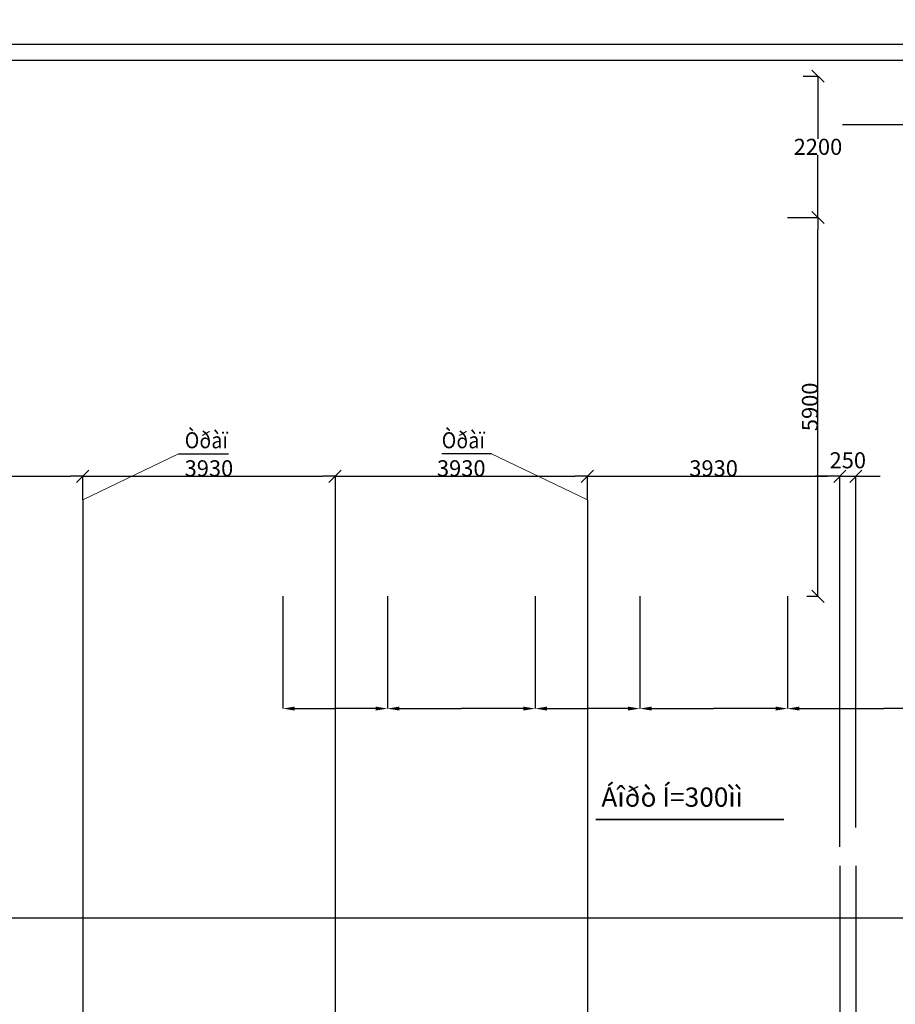
# Model space of a CAD drawing. Units: metres. Extents: x 534905 to 850645, y 9743772 to 9936297.
# Drawn here: x 664491 to 678128, y 9841545 to 9856880 of the extents above; entities that cross this region are included whole.
import ezdxf

# ---------------------------------------------------------------- set-up
doc = ezdxf.new("R2010")
doc.units = ezdxf.units.M
doc.header["$LTSCALE"] = 0.09
doc.header["$MEASUREMENT"] = 0
doc.layers.get('0').update_dxf_attribs({"lineweight": 0})
doc.layers.get('Defpoints').update_dxf_attribs({"color": 8, "lineweight": 0})
for name, color, linetype, lineweight in [('Lines_Ном_пера__1', 7, 'Continuous', 20), ('Lines_Ном_пера__2', 7, 'Continuous', 25), ('Наружные стены_Ном_пера__3', 7, 'Continuous', 35), ('Текст_Ном_пера__33', 7, 'Continuous', 20)]:
    doc.layers.add(name, color=color, linetype=linetype, lineweight=lineweight)
doc.layers.add('Размерные цепочки', color=7, linetype='Continuous')
doc.styles.get("Standard").update_dxf_attribs({"font": 'ARIAL.TTF'})
doc.styles.add('СГЕНЕРИР_СТИЛЬ_1', font='txt')
doc.styles.add('СГЕНЕРИР_СТИЛЬ_2', font='txt')
doc.styles.add('СГЕНЕРИР_СТИЛЬ_3', font='txt')
doc.dimstyles.new('СГЕНЕРИР_СТИЛЬ__1', dxfattribs={"dimtxt": 250, "dimasz": 190, "dimexe": 0.18, "dimexo": 0, "dimgap": 0.09, "dimtad": 1, "dimtih": 1, "dimtoh": 1, "dimdec": 0, "dimzin": 0, "dimdsep": 46, "dimtxsty": 'СГЕНЕРИР_СТИЛЬ_3', "dimblk": 'ARROWHEAD_6', "dimblk1": 'ARROWHEAD_6', "dimblk2": 'ARROWHEAD_6', "dimcen": 0.09, "dimclrd": 256, "dimclre": 256, "dimclrt": 256, "dimadec": 0, "dimazin": 0, "dimtfac": 1, "dimtdec": 4, "dimtmove": 2, "dimatfit": 3, "dimfxl": 1, "dimtolj": 1, "dimtzin": 0, "dimarcsym": 0})
doc.dimstyles.new('СГЕНЕРИР_СТИЛЬ__10', dxfattribs={"dimtxt": 250, "dimasz": 190, "dimexe": 0.18, "dimexo": 100, "dimgap": 0.09, "dimtad": 1, "dimdec": 0, "dimzin": 0, "dimdsep": 46, "dimtxsty": 'СГЕНЕРИР_СТИЛЬ_2', "dimblk": 'ARROWHEAD_6', "dimblk1": 'ARROWHEAD_6', "dimblk2": 'ARROWHEAD_6', "dimcen": 0.09, "dimclrd": 256, "dimclre": 256, "dimclrt": 256, "dimadec": 0, "dimazin": 0, "dimtfac": 1, "dimtdec": 4, "dimtmove": 0, "dimatfit": 3, "dimfxl": 1, "dimtolj": 1, "dimtzin": 0, "dimarcsym": 0})
doc.dimstyles.new('СГЕНЕРИР_СТИЛЬ__11', dxfattribs={"dimtxt": 250, "dimasz": 190, "dimexe": 0.18, "dimexo": 300, "dimgap": 0.09, "dimtad": 1, "dimdec": 0, "dimzin": 0, "dimdsep": 46, "dimtxsty": 'СГЕНЕРИР_СТИЛЬ_2', "dimblk": 'ARROWHEAD_6', "dimblk1": 'ARROWHEAD_6', "dimblk2": 'ARROWHEAD_6', "dimcen": 0.09, "dimclrd": 256, "dimclre": 256, "dimclrt": 256, "dimadec": 0, "dimazin": 0, "dimtfac": 1, "dimtdec": 4, "dimtmove": 0, "dimatfit": 3, "dimfxl": 1, "dimtolj": 1, "dimtzin": 0, "dimarcsym": 0})
doc.dimstyles.new('СГЕНЕРИР_СТИЛЬ__4', dxfattribs={"dimtxt": 250, "dimasz": 190, "dimexe": 0.18, "dimexo": 300, "dimgap": 0.09, "dimtad": 1, "dimtih": 1, "dimtoh": 1, "dimdec": 0, "dimzin": 0, "dimdsep": 46, "dimtxsty": 'СГЕНЕРИР_СТИЛЬ_3', "dimblk": 'ARROWHEAD_6', "dimblk1": 'ARROWHEAD_6', "dimblk2": 'ARROWHEAD_6', "dimcen": 0.09, "dimclrd": 256, "dimclre": 256, "dimclrt": 256, "dimadec": 0, "dimazin": 0, "dimtfac": 1, "dimtdec": 4, "dimtmove": 2, "dimatfit": 3, "dimfxl": 1, "dimtolj": 1, "dimtzin": 0, "dimarcsym": 0})
doc.dimstyles.new('СГЕНЕРИР_СТИЛЬ__7', dxfattribs={"dimtxt": 0.18, "dimasz": 182.4, "dimexe": 0.18, "dimexo": 0.0625, "dimgap": 0.09, "dimtad": 0, "dimtih": 1, "dimtoh": 1, "dimdec": 4, "dimzin": 0, "dimdsep": 46, "dimtxsty": 'Standard', "dimcen": 0.09, "dimadec": 0, "dimazin": 0, "dimtfac": 1, "dimtdec": 4, "dimtmove": 0, "dimatfit": 3, "dimldrblk": 'ARROWHEAD_11', "dimfxl": 1, "dimtolj": 1, "dimtzin": 0, "dimarcsym": 0})
doc.dimstyles.new('СГЕНЕРИР_СТИЛЬ__9', dxfattribs={"dimtxt": 250, "dimasz": 190, "dimexe": 0.18, "dimexo": 0, "dimgap": 0.09, "dimtad": 1, "dimtih": 1, "dimtoh": 1, "dimdec": 0, "dimzin": 0, "dimdsep": 46, "dimtxsty": 'СГЕНЕРИР_СТИЛЬ_2', "dimblk": 'ARROWHEAD_6', "dimblk1": 'ARROWHEAD_6', "dimblk2": 'ARROWHEAD_6', "dimcen": 0.09, "dimclrd": 256, "dimclre": 256, "dimclrt": 256, "dimadec": 0, "dimazin": 0, "dimtfac": 1, "dimtdec": 4, "dimtmove": 0, "dimatfit": 3, "dimfxl": 1, "dimtolj": 1, "dimtzin": 0, "dimarcsym": 0})

# ---------------------------------------------------------------- blocks, each defined once
blk = doc.blocks.new('ARROWHEAD_6')
at = {"linetype": 'Continuous'}
for p, q in [((0, 0), (-1, 0)), ((-0.5, -0.5), (0.5, 0.5))]:
    blk.add_line(p, q, dxfattribs=at)
blk = doc.blocks.new('*D49')
at = {"layer": 'Defpoints', "color": 0, "linetype": 'Continuous'}
for p in [(683544, 9856000), (685038, 9856000), (677207, 9855250)]:
    blk.add_point(p, dxfattribs=at)
at = {"layer": 'Размерные цепочки', "linetype": 'Continuous', "lineweight": -2}
for p, q in [((684938, 9856000), (683544, 9856000)), ((683544, 9855440), (683544, 9855810)), ((677307, 9855250), (683544, 9855250))]:
    blk.add_line(p, q, dxfattribs=at)
at = {"layer": 'Размерные цепочки', "linetype": 'Continuous', "lineweight": -2, "xscale": 190, "yscale": 190, "zscale": 190}
for p, rotation in [((683544, 9856000), 90), ((683544, 9855250), 270)]:
    blk.add_blockref('ARROWHEAD_6', p, dxfattribs=dict(at, rotation=rotation))
at = {"layer": 'Размерные цепочки', "linetype": 'Continuous', "insert": (683419, 9855625), "char_height": 250, "attachment_point": 5, "rotation": 90, "style": 'СГЕНЕРИР_СТИЛЬ_2'}
blk.add_mtext('\\A1;750', dxfattribs=at)
blk = doc.blocks.new('*D50')
at = {"layer": 'Defpoints', "color": 0, "linetype": 'Continuous'}
for p in [(668589, 9847900), (670218, 9847900), (670218, 9846151)]:
    blk.add_point(p, dxfattribs=at)
at = {"layer": 'Размерные цепочки', "color": 0, "linetype": 'Continuous', "lineweight": -2}
for p, q in [((668589, 9847900), (668589, 9846150)), ((670218, 9847900), (670218, 9846150)), ((668771, 9846151), (669403, 9846151)), ((670036, 9846151), (669404, 9846151))]:
    blk.add_line(p, q, dxfattribs=at)
at = {"layer": 'Размерные цепочки', "color": 0, "linetype": 'Continuous'}
for points in [[(668771, 9846181), (668771, 9846120), (668589, 9846151)], [(670036, 9846181), (670036, 9846120), (670218, 9846151)]]:
    blk.add_solid(points, dxfattribs=at)
at = {"layer": 'Размерные цепочки', "color": 0, "linetype": 'Continuous', "insert": (669403, 9846151), "char_height": 0.18, "attachment_point": 5}
blk.add_mtext('\\A1;1629.9415', dxfattribs=at)
blk = doc.blocks.new('ARROWHEAD_11')
at = {"linetype": 'Continuous'}
blk.add_line((0, 0), (-1, 0), dxfattribs=at)
at = {"linetype": 'Continuous', "const_width": 0.25, "flags": 128}
blk.add_lwpolyline([(-0.125, 0, 1), (0.125, 0, 1)], format="xyb", close=True, dxfattribs=at)
blk = doc.blocks.new('*D51')
at = {"layer": 'Defpoints', "color": 0, "linetype": 'Continuous'}
for p in [(670218, 9847900), (672519, 9847900), (672519, 9846151)]:
    blk.add_point(p, dxfattribs=at)
at = {"layer": 'Размерные цепочки', "color": 0, "linetype": 'Continuous', "lineweight": -2}
for p, q in [((670218, 9847900), (670218, 9846150)), ((672519, 9847900), (672519, 9846150)), ((670401, 9846151), (671368, 9846151)), ((672336, 9846151), (671369, 9846151))]:
    blk.add_line(p, q, dxfattribs=at)
at = {"layer": 'Размерные цепочки', "color": 0, "linetype": 'Continuous'}
for points in [[(670401, 9846181), (670401, 9846120), (670218, 9846151)], [(672336, 9846181), (672336, 9846120), (672519, 9846151)]]:
    blk.add_solid(points, dxfattribs=at)
at = {"layer": 'Размерные цепочки', "color": 0, "linetype": 'Continuous', "insert": (671368, 9846151), "char_height": 0.18, "attachment_point": 5}
blk.add_mtext('\\A1;2300.0585', dxfattribs=at)
blk = doc.blocks.new('*D52')
at = {"layer": 'Defpoints', "color": 0, "linetype": 'Continuous'}
for p in [(672519, 9847900), (674148, 9847900), (674148, 9846151)]:
    blk.add_point(p, dxfattribs=at)
at = {"layer": 'Размерные цепочки', "color": 0, "linetype": 'Continuous', "lineweight": -2}
for p, q in [((672519, 9847900), (672519, 9846150)), ((674148, 9847900), (674148, 9846150)), ((672701, 9846151), (673333, 9846151)), ((673966, 9846151), (673334, 9846151))]:
    blk.add_line(p, q, dxfattribs=at)
at = {"layer": 'Размерные цепочки', "color": 0, "linetype": 'Continuous'}
for points in [[(672701, 9846181), (672701, 9846120), (672519, 9846151)], [(673966, 9846181), (673966, 9846120), (674148, 9846151)]]:
    blk.add_solid(points, dxfattribs=at)
at = {"layer": 'Размерные цепочки', "color": 0, "linetype": 'Continuous', "insert": (673333, 9846151), "char_height": 0.18, "attachment_point": 5}
blk.add_mtext('\\A1;1629.9415', dxfattribs=at)
blk = doc.blocks.new('*D53')
at = {"layer": 'Defpoints', "color": 0, "linetype": 'Continuous'}
for p in [(674148, 9847900), (676449, 9847900), (676449, 9846151)]:
    blk.add_point(p, dxfattribs=at)
at = {"layer": 'Размерные цепочки', "color": 0, "linetype": 'Continuous', "lineweight": -2}
for p, q in [((674148, 9847900), (674148, 9846150)), ((676449, 9847900), (676449, 9846150)), ((674331, 9846151), (675298, 9846151)), ((676266, 9846151), (675299, 9846151))]:
    blk.add_line(p, q, dxfattribs=at)
at = {"layer": 'Размерные цепочки', "color": 0, "linetype": 'Continuous'}
for points in [[(674331, 9846181), (674331, 9846120), (674148, 9846151)], [(676266, 9846181), (676266, 9846120), (676449, 9846151)]]:
    blk.add_solid(points, dxfattribs=at)
at = {"layer": 'Размерные цепочки', "color": 0, "linetype": 'Continuous', "insert": (675298, 9846151), "char_height": 0.18, "attachment_point": 5}
blk.add_mtext('\\A1;2300.0585', dxfattribs=at)
blk = doc.blocks.new('*D54')
at = {"layer": 'Defpoints', "color": 0, "linetype": 'Continuous'}
for p in [(676449, 9847900), (679448, 9847941), (679448, 9846151)]:
    blk.add_point(p, dxfattribs=at)
at = {"layer": 'Размерные цепочки', "color": 0, "linetype": 'Continuous', "lineweight": -2}
for p, q in [((676449, 9847900), (676449, 9846150)), ((679448, 9847941), (679448, 9846150)), ((676631, 9846151), (677948, 9846151)), ((679266, 9846151), (677949, 9846151))]:
    blk.add_line(p, q, dxfattribs=at)
at = {"layer": 'Размерные цепочки', "color": 0, "linetype": 'Continuous'}
for points in [[(676631, 9846181), (676631, 9846120), (676449, 9846151)], [(679266, 9846181), (679266, 9846120), (679448, 9846151)]]:
    blk.add_solid(points, dxfattribs=at)
at = {"layer": 'Размерные цепочки', "color": 0, "linetype": 'Continuous', "insert": (677948, 9846151), "char_height": 0.18, "attachment_point": 5}
blk.add_mtext('\\A1;2999.9843', dxfattribs=at)
blk = doc.blocks.new('*D55')
at = {"layer": 'Defpoints', "color": 0, "linetype": 'Continuous'}
for p in [(676449, 9853800), (676923, 9853800), (676449, 9847900)]:
    blk.add_point(p, dxfattribs=at)
at = {"layer": 'Размерные цепочки', "linetype": 'Continuous', "lineweight": -2}
for p, q in [((676749, 9853800), (676923, 9853800)), ((676923, 9848090), (676923, 9853610)), ((676749, 9847900), (676923, 9847900))]:
    blk.add_line(p, q, dxfattribs=at)
at = {"layer": 'Размерные цепочки', "linetype": 'Continuous', "lineweight": -2, "xscale": 190, "yscale": 190, "zscale": 190}
for p, rotation in [((676923, 9853800), 90), ((676923, 9847900), 270)]:
    blk.add_blockref('ARROWHEAD_6', p, dxfattribs=dict(at, rotation=rotation))
at = {"layer": 'Размерные цепочки', "linetype": 'Continuous', "insert": (676798, 9850850), "char_height": 250, "attachment_point": 5, "rotation": 90, "style": 'СГЕНЕРИР_СТИЛЬ_2'}
blk.add_mtext('\\A1;5900', dxfattribs=at)
blk = doc.blocks.new('*D56')
at = {"layer": 'Defpoints', "color": 0, "linetype": 'Continuous'}
for p in [(676695, 9856000), (676923, 9856000), (676449, 9853800)]:
    blk.add_point(p, dxfattribs=at)
at = {"layer": 'Размерные цепочки', "linetype": 'Continuous', "lineweight": -2}
for p, q in [((676695, 9856000), (676923, 9856000)), ((676923, 9855810), (676923, 9855025)), ((676923, 9853990), (676923, 9854775)), ((676449, 9853800), (676923, 9853800))]:
    blk.add_line(p, q, dxfattribs=at)
at = {"layer": 'Размерные цепочки', "linetype": 'Continuous', "lineweight": -2, "xscale": 190, "yscale": 190, "zscale": 190}
for p, rotation in [((676923, 9856000), 90), ((676923, 9853800), 270)]:
    blk.add_blockref('ARROWHEAD_6', p, dxfattribs=dict(at, rotation=rotation))
at = {"layer": 'Размерные цепочки', "linetype": 'Continuous', "insert": (676923, 9854900), "char_height": 250, "attachment_point": 5, "style": 'СГЕНЕРИР_СТИЛЬ_3'}
blk.add_mtext('\\A1;2200', dxfattribs=at)
blk = doc.blocks.new('*D69')
at = {"layer": 'Defpoints', "color": 0, "linetype": 'Continuous'}
for p in [(661543, 9849768), (665473, 9849768), (665473, 9849400)]:
    blk.add_point(p, dxfattribs=at)
at = {"layer": 'Размерные цепочки', "linetype": 'Continuous', "lineweight": -2}
for p, q in [((661543, 9849768), (661543, 9849768)), ((661733, 9849768), (665283, 9849768)), ((665473, 9849400), (665473, 9849768))]:
    blk.add_line(p, q, dxfattribs=at)
at = {"layer": 'Размерные цепочки', "linetype": 'Continuous', "lineweight": -2, "xscale": 190, "yscale": 190, "zscale": 190, "rotation": 180}
blk.add_blockref('ARROWHEAD_6', (661543, 9849768), dxfattribs=at)
at = {"layer": 'Размерные цепочки', "linetype": 'Continuous', "lineweight": -2, "xscale": 190, "yscale": 190, "zscale": 190}
blk.add_blockref('ARROWHEAD_6', (665473, 9849768), dxfattribs=at)
at = {"layer": 'Размерные цепочки', "linetype": 'Continuous', "insert": (663508, 9849893), "char_height": 250, "attachment_point": 5, "style": 'СГЕНЕРИР_СТИЛЬ_2'}
blk.add_mtext('\\A1;3930', dxfattribs=at)
blk = doc.blocks.new('*D70')
at = {"layer": 'Defpoints', "color": 0, "linetype": 'Continuous'}
for p in [(669403, 9849768), (669403, 9849768), (665473, 9849400)]:
    blk.add_point(p, dxfattribs=at)
at = {"layer": 'Размерные цепочки', "linetype": 'Continuous', "lineweight": -2}
for p, q in [((665473, 9849400), (665473, 9849768)), ((665663, 9849768), (669213, 9849768)), ((669403, 9849768), (669403, 9849768))]:
    blk.add_line(p, q, dxfattribs=at)
at = {"layer": 'Размерные цепочки', "linetype": 'Continuous', "lineweight": -2, "xscale": 190, "yscale": 190, "zscale": 190, "rotation": 180}
blk.add_blockref('ARROWHEAD_6', (665473, 9849768), dxfattribs=at)
at = {"layer": 'Размерные цепочки', "linetype": 'Continuous', "lineweight": -2, "xscale": 190, "yscale": 190, "zscale": 190}
blk.add_blockref('ARROWHEAD_6', (669403, 9849768), dxfattribs=at)
at = {"layer": 'Размерные цепочки', "linetype": 'Continuous', "insert": (667438, 9849893), "char_height": 250, "attachment_point": 5, "style": 'СГЕНЕРИР_СТИЛЬ_2'}
blk.add_mtext('\\A1;3930', dxfattribs=at)
blk = doc.blocks.new('*D71')
at = {"layer": 'Defpoints', "color": 0, "linetype": 'Continuous'}
for p in [(669403, 9849768), (673333, 9849768), (673333, 9849400)]:
    blk.add_point(p, dxfattribs=at)
at = {"layer": 'Размерные цепочки', "linetype": 'Continuous', "lineweight": -2}
for p, q in [((669403, 9849768), (669403, 9849768)), ((669593, 9849768), (673143, 9849768)), ((673333, 9849400), (673333, 9849768))]:
    blk.add_line(p, q, dxfattribs=at)
at = {"layer": 'Размерные цепочки', "linetype": 'Continuous', "lineweight": -2, "xscale": 190, "yscale": 190, "zscale": 190, "rotation": 180}
blk.add_blockref('ARROWHEAD_6', (669403, 9849768), dxfattribs=at)
at = {"layer": 'Размерные цепочки', "linetype": 'Continuous', "lineweight": -2, "xscale": 190, "yscale": 190, "zscale": 190}
blk.add_blockref('ARROWHEAD_6', (673333, 9849768), dxfattribs=at)
at = {"layer": 'Размерные цепочки', "linetype": 'Continuous', "insert": (671368, 9849893), "char_height": 250, "attachment_point": 5, "style": 'СГЕНЕРИР_СТИЛЬ_2'}
blk.add_mtext('\\A1;3930', dxfattribs=at)
blk = doc.blocks.new('*D72')
at = {"layer": 'Defpoints', "color": 0, "linetype": 'Continuous'}
for p in [(677263, 9849768), (673333, 9849400), (677263, 9844000)]:
    blk.add_point(p, dxfattribs=at)
at = {"layer": 'Размерные цепочки', "linetype": 'Continuous', "lineweight": -2}
for p, q in [((673333, 9849400), (673333, 9849768)), ((673523, 9849768), (677073, 9849768)), ((677263, 9844000), (677263, 9849768))]:
    blk.add_line(p, q, dxfattribs=at)
at = {"layer": 'Размерные цепочки', "linetype": 'Continuous', "lineweight": -2, "xscale": 190, "yscale": 190, "zscale": 190, "rotation": 180}
blk.add_blockref('ARROWHEAD_6', (673333, 9849768), dxfattribs=at)
at = {"layer": 'Размерные цепочки', "linetype": 'Continuous', "lineweight": -2, "xscale": 190, "yscale": 190, "zscale": 190}
blk.add_blockref('ARROWHEAD_6', (677263, 9849768), dxfattribs=at)
at = {"layer": 'Размерные цепочки', "linetype": 'Continuous', "insert": (675298, 9849893), "char_height": 250, "attachment_point": 5, "style": 'СГЕНЕРИР_СТИЛЬ_2'}
blk.add_mtext('\\A1;3930', dxfattribs=at)
blk = doc.blocks.new('*D73')
at = {"layer": 'Defpoints', "color": 0, "linetype": 'Continuous'}
for p in [(677513, 9849768), (677263, 9844000), (677513, 9844000)]:
    blk.add_point(p, dxfattribs=at)
at = {"layer": 'Размерные цепочки', "linetype": 'Continuous', "lineweight": -2}
for p, q in [((677073, 9849768), (676883, 9849768)), ((677263, 9844300), (677263, 9849768)), ((677263, 9849768), (677513, 9849768)), ((677513, 9844300), (677513, 9849768)), ((677703, 9849768), (677893, 9849768))]:
    blk.add_line(p, q, dxfattribs=at)
at = {"layer": 'Размерные цепочки', "linetype": 'Continuous', "lineweight": -2, "xscale": 190, "yscale": 190, "zscale": 190}
blk.add_blockref('ARROWHEAD_6', (677263, 9849768), dxfattribs=at)
at = {"layer": 'Размерные цепочки', "linetype": 'Continuous', "lineweight": -2, "xscale": 190, "yscale": 190, "zscale": 190, "rotation": 180}
blk.add_blockref('ARROWHEAD_6', (677513, 9849768), dxfattribs=at)
at = {"layer": 'Размерные цепочки', "linetype": 'Continuous', "insert": (677388, 9850018), "char_height": 250, "attachment_point": 5, "style": 'СГЕНЕРИР_СТИЛЬ_3'}
blk.add_mtext('\\A1;250', dxfattribs=at)
blk = doc.blocks.new('*D86')
at = {"layer": 'Defpoints', "color": 0, "linetype": 'Continuous'}
for p in [(661543, 9849768), (665473, 9849400), (665473, 9837019)]:
    blk.add_point(p, dxfattribs=at)
at = {"layer": 'Размерные цепочки', "linetype": 'Continuous', "lineweight": -2}
for p, q in [((661543, 9849768), (661543, 9837019)), ((665473, 9849400), (665473, 9837019)), ((661733, 9837019), (665283, 9837019))]:
    blk.add_line(p, q, dxfattribs=at)
at = {"layer": 'Размерные цепочки', "linetype": 'Continuous', "lineweight": -2, "xscale": 190, "yscale": 190, "zscale": 190, "rotation": 180}
blk.add_blockref('ARROWHEAD_6', (661543, 9837019), dxfattribs=at)
at = {"layer": 'Размерные цепочки', "linetype": 'Continuous', "lineweight": -2, "xscale": 190, "yscale": 190, "zscale": 190}
blk.add_blockref('ARROWHEAD_6', (665473, 9837019), dxfattribs=at)
at = {"layer": 'Размерные цепочки', "linetype": 'Continuous', "insert": (663508, 9837144), "char_height": 250, "attachment_point": 5, "style": 'СГЕНЕРИР_СТИЛЬ_2'}
blk.add_mtext('\\A1;3930', dxfattribs=at)
blk = doc.blocks.new('*D87')
at = {"layer": 'Defpoints', "color": 0, "linetype": 'Continuous'}
for p in [(669403, 9849768), (665473, 9849400), (669403, 9837019)]:
    blk.add_point(p, dxfattribs=at)
at = {"layer": 'Размерные цепочки', "linetype": 'Continuous', "lineweight": -2}
for p, q in [((669403, 9849768), (669403, 9837019)), ((665473, 9849400), (665473, 9837019)), ((665663, 9837019), (669213, 9837019))]:
    blk.add_line(p, q, dxfattribs=at)
at = {"layer": 'Размерные цепочки', "linetype": 'Continuous', "lineweight": -2, "xscale": 190, "yscale": 190, "zscale": 190, "rotation": 180}
blk.add_blockref('ARROWHEAD_6', (665473, 9837019), dxfattribs=at)
at = {"layer": 'Размерные цепочки', "linetype": 'Continuous', "lineweight": -2, "xscale": 190, "yscale": 190, "zscale": 190}
blk.add_blockref('ARROWHEAD_6', (669403, 9837019), dxfattribs=at)
at = {"layer": 'Размерные цепочки', "linetype": 'Continuous', "insert": (667438, 9837144), "char_height": 250, "attachment_point": 5, "style": 'СГЕНЕРИР_СТИЛЬ_2'}
blk.add_mtext('\\A1;3930', dxfattribs=at)
blk = doc.blocks.new('*D88')
at = {"layer": 'Defpoints', "color": 0, "linetype": 'Continuous'}
for p in [(669403, 9849768), (673333, 9849400), (673333, 9837019)]:
    blk.add_point(p, dxfattribs=at)
at = {"layer": 'Размерные цепочки', "linetype": 'Continuous', "lineweight": -2}
for p, q in [((669403, 9849768), (669403, 9837019)), ((673333, 9849400), (673333, 9837019)), ((669593, 9837019), (673143, 9837019))]:
    blk.add_line(p, q, dxfattribs=at)
at = {"layer": 'Размерные цепочки', "linetype": 'Continuous', "lineweight": -2, "xscale": 190, "yscale": 190, "zscale": 190, "rotation": 180}
blk.add_blockref('ARROWHEAD_6', (669403, 9837019), dxfattribs=at)
at = {"layer": 'Размерные цепочки', "linetype": 'Continuous', "lineweight": -2, "xscale": 190, "yscale": 190, "zscale": 190}
blk.add_blockref('ARROWHEAD_6', (673333, 9837019), dxfattribs=at)
at = {"layer": 'Размерные цепочки', "linetype": 'Continuous', "insert": (671368, 9837144), "char_height": 250, "attachment_point": 5, "style": 'СГЕНЕРИР_СТИЛЬ_2'}
blk.add_mtext('\\A1;3930', dxfattribs=at)
blk = doc.blocks.new('*D89')
at = {"layer": 'Defpoints', "color": 0, "linetype": 'Continuous'}
for p in [(673333, 9849400), (677263, 9844000), (677263, 9837019)]:
    blk.add_point(p, dxfattribs=at)
at = {"layer": 'Размерные цепочки', "linetype": 'Continuous', "lineweight": -2}
for p, q in [((673333, 9849100), (673333, 9837019)), ((677263, 9843700), (677263, 9837019)), ((673523, 9837019), (677073, 9837019))]:
    blk.add_line(p, q, dxfattribs=at)
at = {"layer": 'Размерные цепочки', "linetype": 'Continuous', "lineweight": -2, "xscale": 190, "yscale": 190, "zscale": 190, "rotation": 180}
blk.add_blockref('ARROWHEAD_6', (673333, 9837019), dxfattribs=at)
at = {"layer": 'Размерные цепочки', "linetype": 'Continuous', "lineweight": -2, "xscale": 190, "yscale": 190, "zscale": 190}
blk.add_blockref('ARROWHEAD_6', (677263, 9837019), dxfattribs=at)
at = {"layer": 'Размерные цепочки', "linetype": 'Continuous', "insert": (675298, 9837144), "char_height": 250, "attachment_point": 5, "style": 'СГЕНЕРИР_СТИЛЬ_3'}
blk.add_mtext('\\A1;3930', dxfattribs=at)
blk = doc.blocks.new('*D90')
at = {"layer": 'Defpoints', "color": 0, "linetype": 'Continuous'}
for p in [(677263, 9844000), (677513, 9844000), (677513, 9837019)]:
    blk.add_point(p, dxfattribs=at)
at = {"layer": 'Размерные цепочки', "linetype": 'Continuous', "lineweight": -2}
for p, q in [((677263, 9843700), (677263, 9837019)), ((677513, 9843700), (677513, 9837019)), ((677073, 9837019), (676883, 9837019)), ((677263, 9837019), (677513, 9837019)), ((677703, 9837019), (677893, 9837019))]:
    blk.add_line(p, q, dxfattribs=at)
at = {"layer": 'Размерные цепочки', "linetype": 'Continuous', "lineweight": -2, "xscale": 190, "yscale": 190, "zscale": 190}
blk.add_blockref('ARROWHEAD_6', (677263, 9837019), dxfattribs=at)
at = {"layer": 'Размерные цепочки', "linetype": 'Continuous', "lineweight": -2, "xscale": 190, "yscale": 190, "zscale": 190, "rotation": 180}
blk.add_blockref('ARROWHEAD_6', (677513, 9837019), dxfattribs=at)
at = {"layer": 'Размерные цепочки', "linetype": 'Continuous', "insert": (677388, 9836519), "char_height": 250, "attachment_point": 5, "style": 'СГЕНЕРИР_СТИЛЬ_3'}
blk.add_mtext('\\A1;250', dxfattribs=at)
blk = doc.blocks.new('*D101')
at = {"layer": 'Defpoints', "color": 0, "linetype": 'Continuous'}
for p in [(651366, 9856250), (681002, 9856250), (679448, 9856000)]:
    blk.add_point(p, dxfattribs=at)
at = {"layer": 'Размерные цепочки', "linetype": 'Continuous', "lineweight": -2}
for p, q in [((681002, 9856440), (681002, 9856630)), ((651366, 9856250), (681002, 9856250)), ((681002, 9856000), (681002, 9856250)), ((679448, 9856000), (681002, 9856000)), ((681002, 9855810), (681002, 9855620))]:
    blk.add_line(p, q, dxfattribs=at)
at = {"layer": 'Размерные цепочки', "linetype": 'Continuous', "lineweight": -2, "xscale": 190, "yscale": 190, "zscale": 190}
for p, rotation in [((681002, 9856250), 270), ((681002, 9856000), 90)]:
    blk.add_blockref('ARROWHEAD_6', p, dxfattribs=dict(at, rotation=rotation))
at = {"layer": 'Размерные цепочки', "linetype": 'Continuous', "insert": (681503, 9856125), "char_height": 250, "attachment_point": 5, "style": 'СГЕНЕРИР_СТИЛЬ_3'}
blk.add_mtext('\\A1;250', dxfattribs=at)
blk = doc.blocks.new('*D102')
at = {"layer": 'Defpoints', "color": 0, "linetype": 'Continuous'}
for p in [(651366, 9856500), (681002, 9856500), (651366, 9856250)]:
    blk.add_point(p, dxfattribs=at)
at = {"layer": 'Размерные цепочки', "linetype": 'Continuous', "lineweight": -2}
for p, q in [((681002, 9856690), (681002, 9856880)), ((651366, 9856500), (681002, 9856500)), ((681002, 9856250), (681002, 9856500)), ((651366, 9856250), (681002, 9856250)), ((681002, 9856060), (681002, 9855870))]:
    blk.add_line(p, q, dxfattribs=at)
at = {"layer": 'Размерные цепочки', "linetype": 'Continuous', "lineweight": -2, "xscale": 190, "yscale": 190, "zscale": 190}
for p, rotation in [((681002, 9856500), 270), ((681002, 9856250), 90)]:
    blk.add_blockref('ARROWHEAD_6', p, dxfattribs=dict(at, rotation=rotation))
at = {"layer": 'Размерные цепочки', "linetype": 'Continuous', "insert": (681503, 9856375), "char_height": 250, "attachment_point": 5, "style": 'СГЕНЕРИР_СТИЛЬ_3'}
blk.add_mtext('\\A1;250', dxfattribs=at)
blk = doc.blocks.new('*D103')
at = {"layer": 'Defpoints', "color": 0, "linetype": 'Continuous'}
for p in [(679573, 9844125), (622908, 9844000), (679573, 9842884)]:
    blk.add_point(p, dxfattribs=at)
at = {"layer": 'Размерные цепочки', "color": 0, "linetype": 'Continuous', "lineweight": -2}
for p, q in [((679573, 9844125), (679573, 9842884)), ((622908, 9844000), (622908, 9842884)), ((623091, 9842884), (651240, 9842884)), ((679391, 9842884), (651242, 9842884))]:
    blk.add_line(p, q, dxfattribs=at)
at = {"layer": 'Размерные цепочки', "color": 0, "linetype": 'Continuous'}
for points in [[(623091, 9842915), (623091, 9842854), (622908, 9842884)], [(679391, 9842915), (679391, 9842854), (679573, 9842884)]]:
    blk.add_solid(points, dxfattribs=at)
at = {"layer": 'Размерные цепочки', "color": 0, "linetype": 'Continuous', "insert": (651241, 9842884), "char_height": 0.18, "attachment_point": 5}
blk.add_mtext('\\A1;56665.0000', dxfattribs=at)

msp = doc.modelspace()

# ---------------------------------------------------------------- linework, layer by layer
at = {"layer": 'Lines_Ном_пера__1', "linetype": 'Continuous'}
for p, q in [((665473.48914, 9849399.78864), (666966.51083, 9850119.28805)), ((673333.48914, 9849399.78864), (671840.46744, 9850119.28805))]:
    msp.add_line(p, q, dxfattribs=at)
at = {"layer": 'Lines_Ном_пера__2', "linetype": 'Continuous'}
for p, q in [((666966.51083, 9850119.28805), (667743.77091, 9850119.28805)), ((671840.46744, 9850119.28805), (671063.20736, 9850119.28805))]:
    msp.add_line(p, q, dxfattribs=at)
at = {"layer": 'Наружные стены_Ном_пера__3', "linetype": 'Continuous'}
msp.add_line((673464.17614, 9844425.30291), (676391.61392, 9844425.30291), dxfattribs=at)

# ---------------------------------------------------------------- texts
at = {"layer": 'Текст_Ном_пера__33', "linetype": 'Continuous', "attachment_point": 7, "style": 'СГЕНЕРИР_СТИЛЬ_1'}
for s, insert, char_height in [('{\\W0.900000x;Òðàï}', (667060.79878, 9850205.00276), 250), ('{\\W0.900000x;Òðàï}', (671063.20736, 9850205.00276), 250), ('{Áîðò Í=300ìì}', (673549.90347, 9844528.16023), 300)]:
    msp.add_mtext(s, dxfattribs=dict(at, insert=insert, char_height=char_height))

# ---------------------------------------------------------------- dimensions: what is measured, and where the dimension line sits
at = {"layer": 'Размерные цепочки', "linetype": 'Continuous'}
for base, p1, p2, dimstyle, picture, middle in [((681002.29338, 9856499.78864), (651365.98914, 9856249.78864), (651365.98914, 9856499.78864), 'СГЕНЕРИР_СТИЛЬ__1', '*D102', (681502.51838, 9856374.78864)), ((681002.29338, 9856249.78864), (679448.48914, 9855999.78864), (651365.98914, 9856249.78864), 'СГЕНЕРИР_СТИЛЬ__1', '*D101', (681502.51838, 9856124.78864)), ((676923.18291, 9855999.78864), (676448.50485, 9853800.19361), (676695.27168, 9855999.78864), 'СГЕНЕРИР_СТИЛЬ__1', '*D56', (676923.18291, 9854899.99112)), ((683544.29093, 9855999.78864), (677207.02323, 9855249.78864), (685038.07697, 9855999.78864), 'СГЕНЕРИР_СТИЛЬ__10', '*D49', (683419.20093, 9855624.78864)), ((676923.18291, 9853800.19361), (676448.50485, 9847900.33469), (676448.50485, 9853800.19361), 'СГЕНЕРИР_СТИЛЬ__11', '*D55', (676798.09291, 9850850.26415))]:
    dim = msp.add_linear_dim(base=base, p1=p1, p2=p2, angle=90, dimstyle=dimstyle, dxfattribs=at)
    dim.commit()
    dim.dimension.update_dxf_attribs({"geometry": picture, "text_midpoint": middle})
for base, p1, p2, dimstyle, picture, middle in [((677513.48914, 9849768.13285), (677263.48914, 9843999.78864), (677513.48914, 9843999.78864), 'СГЕНЕРИР_СТИЛЬ__4', '*D73', (677388.48914, 9850018.35785)), ((665473.48914, 9849768.13285), (661543.48914, 9849768.13285), (665473.48914, 9849399.78864), 'СГЕНЕРИР_СТИЛЬ__9', '*D69', (663508.48914, 9849893.22285)), ((669403.48914, 9849768.13285), (665473.48914, 9849399.78864), (669403.48914, 9849768.13285), 'СГЕНЕРИР_СТИЛЬ__9', '*D70', (667438.48914, 9849893.22285)), ((673333.48914, 9849768.13285), (669403.48914, 9849768.13285), (673333.48914, 9849399.78864), 'СГЕНЕРИР_СТИЛЬ__9', '*D71', (671368.48914, 9849893.22285)), ((677263.48914, 9849768.13285), (673333.48914, 9849399.78864), (677263.48914, 9843999.78864), 'СГЕНЕРИР_СТИЛЬ__9', '*D72', (675298.48914, 9849893.22285)), ((665473.48914, 9837019.24241), (661543.48914, 9849768.13285), (665473.48914, 9849399.78864), 'СГЕНЕРИР_СТИЛЬ__9', '*D86', (663508.48914, 9837144.33241)), ((669403.48914, 9837019.24241), (665473.48914, 9849399.78864), (669403.48914, 9849768.13285), 'СГЕНЕРИР_СТИЛЬ__9', '*D87', (667438.48914, 9837144.33241)), ((673333.48914, 9837019.24241), (669403.48914, 9849768.13285), (673333.48914, 9849399.78864), 'СГЕНЕРИР_СТИЛЬ__9', '*D88', (671368.48914, 9837144.33241)), ((677263.48914, 9837019.24241), (673333.48914, 9849399.78864), (677263.48914, 9843999.78864), 'СГЕНЕРИР_СТИЛЬ__4', '*D89', (675298.48914, 9837144.33241)), ((670218.44633, 9846150.64874), (668588.50485, 9847900.33469), (670218.44633, 9847900.33469), 'СГЕНЕРИР_СТИЛЬ__7', '*D50', (669403.47559, 9846150.64874)), ((672518.50485, 9846150.64874), (670218.44633, 9847900.33469), (672518.50485, 9847900.33469), 'СГЕНЕРИР_СТИЛЬ__7', '*D51', (671368.47559, 9846150.64874)), ((674148.44633, 9846150.64874), (672518.50485, 9847900.33469), (674148.44633, 9847900.33469), 'СГЕНЕРИР_СТИЛЬ__7', '*D52', (673333.47559, 9846150.64874)), ((676448.50485, 9846150.64874), (674148.44633, 9847900.33469), (676448.50485, 9847900.33469), 'СГЕНЕРИР_СТИЛЬ__7', '*D53', (675298.47559, 9846150.64874)), ((679448.48914, 9846150.64874), (676448.50485, 9847900.33469), (679448.48914, 9847941.17086), 'СГЕНЕРИР_СТИЛЬ__7', '*D54', (677948.49699, 9846150.64874)), ((679573.4891365308, 9842884.1426328942), (622908.4891365308, 9843999.7886356842), (679573.4891365308, 9844124.7886356842), 'СГЕНЕРИР_СТИЛЬ__7', '*D103', (651240.9891365308, 9842884.1426328942)), ((677513.48914, 9837019.24241), (677263.48914, 9843999.78864), (677513.48914, 9843999.78864), 'СГЕНЕРИР_СТИЛЬ__4', '*D90', (677388.48914, 9836519.01741))]:
    dim = msp.add_linear_dim(base=base, p1=p1, p2=p2, dimstyle=dimstyle, dxfattribs=at)
    dim.commit()
    dim.dimension.update_dxf_attribs({"geometry": picture, "text_midpoint": middle})

doc.saveas('drawing.dxf')
